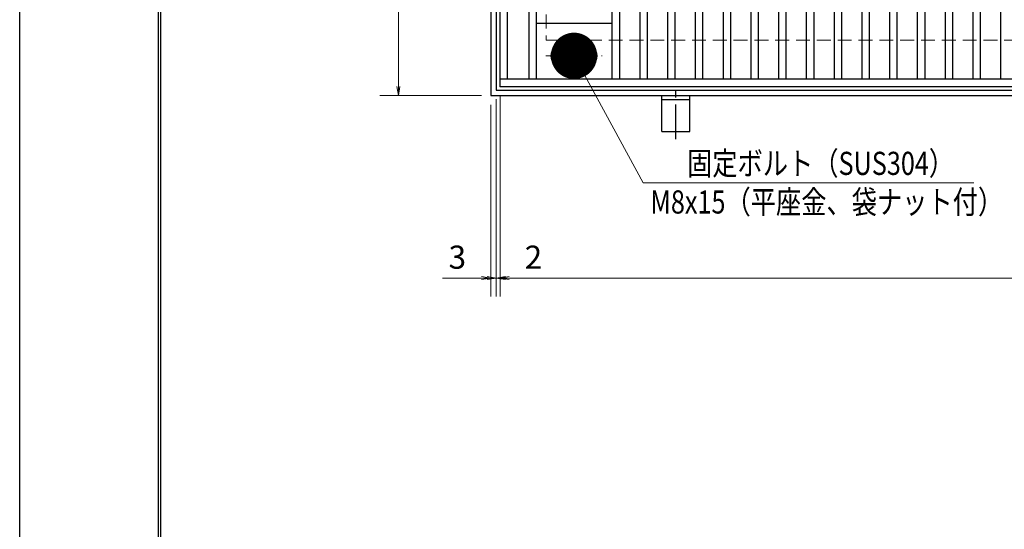
# Model space of a CAD drawing. Extents: x 0 to 2100, y 0 to 1485.
# Drawn here: x 0 to 532, y 711 to 986 of the extents above; entities that cross this region are included whole.
import ezdxf

# ---------------------------------------------------------------- set-up
doc = ezdxf.new("R2010")
doc.units = 0
doc.header["$LTSCALE"] = 15
doc.header["$MEASUREMENT"] = 0
doc.linetypes.add('CENTER', pattern=[2, 1.25, -0.25, 0.25, -0.25])
doc.linetypes.add('DASHED', pattern=[0.75, 0.5, -0.25])
doc.layers.get('0').update_dxf_attribs({"color": 5, "linetype": 'CONTINUOUS'})
doc.layers.get('DEFPOINTS').update_dxf_attribs({"color": 250, "linetype": 'CONTINUOUS'})
doc.layers.add('7-図\u3000枠', color=160, linetype='CONTINUOUS')
for name, color, linetype, lineweight in [('アンカー', 7, 'CONTINUOUS', 25), ('中心線', 6, 'CENTER', 18), ('寸法注釈', 30, 'CONTINUOUS', 18), ('枠', 7, 'CONTINUOUS', 25), ('溝開口', 254, 'DASHED', 18), ('締付部品', 7, 'CONTINUOUS', 25), ('蓋', 5, 'CONTINUOUS', 25)]:
    doc.layers.add(name, color=color, linetype=linetype, lineweight=lineweight)
doc.styles.add('BIGFONT', font='romans.shx', dxfattribs={"width": 0.7336, "bigfont": 'extfont.shx'})
doc.styles.get("Standard").update_dxf_attribs({"font": 'ROMANS.SHX', "width": 0.8, "height": 12.5, "bigfont": 'EXTFONT.SHX'})
doc.dimstyles.get("Standard").update_dxf_attribs({"dimscale": 5, "dimtxt": 12.5, "dimasz": 2, "dimexe": 0.5, "dimexo": 0.5, "dimgap": 0.5, "dimtad": 3, "dimdec": 4, "dimdsep": 46, "dimtxsty": 'Standard', "dimblk1": 'OPEN', "dimblk2": 'OPEN', "dimsah": 1, "dimcen": 0, "dimclrd": 30, "dimclre": 30, "dimclrt": 256, "dimadec": 4, "dimazin": 2, "dimtfac": 1, "dimtdec": 4, "dimtmove": 0, "dimatfit": 3, "dimldrblk": 'OPEN', "dimfxl": 0, "dimtolj": 1, "dimlwd": -1, "dimlwe": -1, "dimarcsym": 0})

# ---------------------------------------------------------------- blocks, each defined once
blk = doc.blocks.new('_OPEN')
at = {"color": 0, "linetype": 'ByBlock'}
for p, q in [((-1, 0.1667), (0, 0)), ((0, 0), (-1, -0.1667)), ((0, 0), (-1, 0))]:
    blk.add_line(p, q, dxfattribs=at)
blk = doc.blocks.new('*D135')
at = {"layer": 'DEFPOINTS', "color": 0}
for p in [(254.55, 1254.98), (204.62, 944.98), (254.55, 944.98)]:
    blk.add_point(p, dxfattribs=at)
at = {"layer": '寸法注釈', "color": 30}
for p, q in [((249.55, 1254.98), (194.62, 1254.98)), ((204.62, 1249.98), (204.62, 949.98)), ((249.55, 944.98), (194.62, 944.98))]:
    blk.add_line(p, q, dxfattribs=at)
at = {"layer": '寸法注釈', "color": 30, "xscale": 5, "yscale": 5, "zscale": 5}
for p, rotation in [((204.62, 1254.98), 90), ((204.62, 944.98), 270)]:
    blk.add_blockref('_OPEN', p, dxfattribs=dict(at, rotation=rotation))
at = {"layer": '寸法注釈', "color": 7, "insert": (193.37, 1099.98), "char_height": 12.5, "attachment_point": 5, "rotation": 90, "style": 'BIGFONT'}
blk.add_mtext('\\A1;310（枠外寸法）', dxfattribs=at)
blk = doc.blocks.new('_Dot')
at = {"color": 0, "linetype": 'ByBlock', "lineweight": -2}
blk.add_line((-0.5, 0), (-1, 0), dxfattribs=at)
at = {"color": 0, "linetype": 'ByBlock', "const_width": 0.5}
blk.add_lwpolyline([(-0.25, 0, 1), (0.25, 0, 1)], format="xyb", close=True, dxfattribs=at)
blk = doc.blocks.new('A$C5D7C781A')
at = {"layer": 'アンカー', "color": 6, "linetype": 'CENTER'}
blk.add_line((7.5, 28.02), (7.5, 0), dxfattribs=at)
at = {"layer": 'アンカー'}
for p, q in [((0, 23.76), (0, 4.45)), ((0, 23.76), (15, 23.76)), ((15, 23.76), (15, 4.45)), ((15, 6.75), (0, 6.75)), ((0, 4.45), (15, 4.45))]:
    blk.add_line(p, q, dxfattribs=at)
blk = doc.blocks.new('*D136')
at = {"layer": 'DEFPOINTS', "color": 0}
for p in [(259.55, 949.98), (1254.55, 944.98), (1254.55, 846.45)]:
    blk.add_point(p, dxfattribs=at)
at = {"layer": '寸法注釈', "color": 30}
for p, q in [((259.55, 944.98), (259.55, 836.45)), ((1254.55, 939.98), (1254.55, 836.45)), ((264.55, 846.45), (1249.55, 846.45))]:
    blk.add_line(p, q, dxfattribs=at)
at = {"layer": '寸法注釈', "color": 30, "xscale": 5, "yscale": 5, "zscale": 5, "rotation": 180}
blk.add_blockref('_OPEN', (259.55, 846.45), dxfattribs=at)
at = {"layer": '寸法注釈', "color": 30, "xscale": 5, "yscale": 5, "zscale": 5}
blk.add_blockref('_OPEN', (1254.55, 846.45), dxfattribs=at)
at = {"layer": '寸法注釈', "color": 7, "insert": (757.05, 857.7), "char_height": 12.5, "attachment_point": 5, "style": 'BIGFONT'}
blk.add_mtext('\\A1;995（定尺蓋長さ寸法）', dxfattribs=at)
blk = doc.blocks.new('*D137')
at = {"layer": 'DEFPOINTS', "color": 0}
for p in [(257.55, 947.98), (259.55, 949.98), (259.55, 846.45)]:
    blk.add_point(p, dxfattribs=at)
at = {"layer": '寸法注釈', "color": 30}
for p, q in [((257.55, 942.98), (257.55, 836.45)), ((259.55, 944.98), (259.55, 836.45)), ((252.55, 846.45), (247.55, 846.45)), ((257.55, 846.45), (259.55, 846.45)), ((264.55, 846.45), (285.66, 846.45))]:
    blk.add_line(p, q, dxfattribs=at)
at = {"layer": '寸法注釈', "color": 30, "xscale": 5, "yscale": 5, "zscale": 5}
blk.add_blockref('_OPEN', (257.55, 846.45), dxfattribs=at)
at = {"layer": '寸法注釈', "color": 30, "xscale": 5, "yscale": 5, "zscale": 5, "rotation": 180}
blk.add_blockref('_OPEN', (259.55, 846.45), dxfattribs=at)
at = {"layer": '寸法注釈', "color": 7, "insert": (277.61, 857.7), "char_height": 12.5, "attachment_point": 5, "style": 'BIGFONT'}
blk.add_mtext('\\A1;2', dxfattribs=at)
blk = doc.blocks.new('*D138')
at = {"layer": 'DEFPOINTS', "color": 0}
for p in [(257.55, 947.98), (254.55, 944.98), (254.55, 846.45)]:
    blk.add_point(p, dxfattribs=at)
at = {"layer": '寸法注釈', "color": 30}
for p, q in [((257.55, 942.98), (257.55, 836.45)), ((254.55, 939.98), (254.55, 836.45)), ((249.55, 846.45), (228.44, 846.45)), ((257.55, 846.45), (254.55, 846.45)), ((262.55, 846.45), (267.55, 846.45))]:
    blk.add_line(p, q, dxfattribs=at)
at = {"layer": '寸法注釈', "color": 30, "xscale": 5, "yscale": 5, "zscale": 5}
blk.add_blockref('_OPEN', (254.55, 846.45), dxfattribs=at)
at = {"layer": '寸法注釈', "color": 30, "xscale": 5, "yscale": 5, "zscale": 5, "rotation": 180}
blk.add_blockref('_OPEN', (257.55, 846.45), dxfattribs=at)
at = {"layer": '寸法注釈', "color": 7, "insert": (236.49, 857.7), "char_height": 12.5, "attachment_point": 5, "style": 'BIGFONT'}
blk.add_mtext('\\A1;3', dxfattribs=at)

msp = doc.modelspace()

# ---------------------------------------------------------------- linework, layer by layer
at = {"layer": '7-図\u3000枠', "color": 253}
for p, q in [((75, 50), (75, 1435)), ((76.25, 51.25), (76.25, 1433.75))]:
    msp.add_line(p, q, dxfattribs=at)
at = {"layer": 'DEFPOINTS'}
msp.add_line((0, 0), (0, 1485), dxfattribs=at)
at = {"layer": '中心線'}
for p, q in [((299.55, 956.58), (299.55, 976.37)), ((284.3, 966.47), (314.8, 966.47))]:
    msp.add_line(p, q, dxfattribs=at)
at = {"layer": '枠'}
for p, q in [((254.55, 1254.98), (254.55, 944.98)), ((257.55, 1251.98), (257.55, 947.98)), ((257.55, 947.98), (1461.39, 947.98)), ((254.55, 944.98), (1459.55, 944.98))]:
    msp.add_line(p, q, dxfattribs=at)
at = {"layer": '溝開口'}
for p, q in [((284.55, 1224.98), (284.55, 974.98)), ((284.55, 974.98), (1254.55, 974.98))]:
    msp.add_line(p, q, dxfattribs=at)
at = {"layer": '締付部品'}
for p, q in [((299.55, 973.98), (293.05, 970.22)), ((306.05, 970.22), (299.55, 973.98)), ((293.05, 970.22), (293.05, 962.72)), ((306.05, 962.72), (306.05, 970.22)), ((293.05, 962.72), (299.55, 958.97)), ((299.55, 958.97), (306.05, 962.72))]:
    msp.add_line(p, q, dxfattribs=at)
for centre, radius in [((299.55, 966.48), 8), ((299.55, 966.47), 6.5), ((299.55, 966.47), 5.99)]:
    msp.add_circle(centre, radius, dxfattribs=at)
at = {"layer": '蓋'}
for p, q in [((259.55, 949.98), (259.55, 1249.98)), ((263.55, 953.98), (263.55, 1245.98)), ((275.05, 1245.98), (275.05, 953.98)), ((279.05, 1245.98), (279.05, 953.98)), ((320.05, 1245.98), (320.05, 953.98)), ((324.05, 1245.98), (324.05, 953.98)), ((335.05, 1245.98), (335.05, 953.98)), ((339.05, 1245.98), (339.05, 953.98)), ((350.05, 1245.98), (350.05, 953.98)), ((354.05, 1245.98), (354.05, 953.98)), ((365.05, 1245.98), (365.05, 953.98)), ((369.05, 1245.98), (369.05, 953.98)), ((380.05, 1245.98), (380.05, 953.98)), ((384.05, 1245.98), (384.05, 953.98)), ((395.05, 1245.98), (395.05, 953.98)), ((399.05, 1245.98), (399.05, 953.98)), ((410.05, 1245.98), (410.05, 953.98)), ((414.05, 1245.98), (414.05, 953.98)), ((425.05, 1245.98), (425.05, 953.98)), ((429.05, 1245.98), (429.05, 953.98)), ((440.05, 1245.98), (440.05, 953.98)), ((444.05, 1245.98), (444.05, 953.98)), ((455.05, 1245.98), (455.05, 953.98)), ((459.05, 1245.98), (459.05, 953.98)), ((470.05, 1245.98), (470.05, 953.98)), ((474.05, 1245.98), (474.05, 953.98)), ((485.05, 1245.98), (485.05, 953.98)), ((489.05, 1245.98), (489.05, 953.98)), ((500.05, 1245.98), (500.05, 953.98)), ((504.05, 1245.98), (504.05, 953.98)), ((515.05, 1245.98), (515.05, 953.98)), ((519.05, 1245.98), (519.05, 953.98)), ((530.05, 1245.98), (530.05, 953.98)), ((320.05, 983.98), (279.05, 983.98)), ((293.05, 972.47), (294.26, 972.47)), ((304.84, 972.47), (306.05, 972.47)), ((293.05, 960.47), (294.26, 960.47)), ((304.84, 960.47), (306.05, 960.47)), ((259.55, 953.98), (1254.55, 953.98)), ((259.55, 949.98), (1254.55, 949.98))]:
    msp.add_line(p, q, dxfattribs=at)
for centre, start, end in [((293.05, 966.47), 90, 270), ((306.05, 966.47), 270, 90)]:
    msp.add_arc(centre, 6, start, end, dxfattribs=at)
at = {"layer": '蓋', "color": 7}
msp.add_point((259.55, 949.98), dxfattribs=at)

# ---------------------------------------------------------------- block references
at = {"layer": 'アンカー', "xscale": -1, "rotation": 180}
msp.add_blockref('A$C5D7C781A', (347.05, 949.43), dxfattribs=at)

# ---------------------------------------------------------------- texts
at = {"layer": '寸法注釈', "color": 7, "style": 'BIGFONT', "width": 0.8}
for s, p in [('固定ボルト（SUS304）', (360.62, 902.12)), ('M8x15（平座金、袋ナット付）', (340.8, 881.27))]:
    msp.add_text(s, height=12.5, dxfattribs=at).set_placement(p)

# ---------------------------------------------------------------- dimensions: what is measured, and where the dimension line sits
at = {"layer": '寸法注釈'}
dim = msp.add_linear_dim(base=(204.62, 944.98), p1=(254.55, 1254.98), p2=(254.55, 944.98), angle=90, text='<>（枠外寸法）', dimstyle='Standard', override={"dimscale": 5, "dimtxt": 2.5, "dimasz": 1, "dimexe": 2, "dimexo": 1, "dimgap": 1, "dimtad": 3, "dimtih": 0, "dimtoh": 0, "dimdec": 1, "dimzin": 8, "dimtxsty": 'BIGFONT', "dimblk": 'Dot', "dimcen": -0.09, "dimclrd": 30, "dimclre": 30, "dimclrt": 7, "dimadec": 1, "dimtdec": 1, "dimtofl": 1, "dimldrblk": 'Dot', "dimtvp": 1, "dimtzin": 8}, dxfattribs=at)
dim.commit()
dim.dimension.update_dxf_attribs({"geometry": '*D135', "text_midpoint": (193.37, 1099.98)})
for base, p2, picture, middle in [((254.55, 846.45), (254.55, 944.98), '*D138', (236.49, 857.7)), ((259.55, 846.45), (259.55, 949.98), '*D137', (277.61, 857.7))]:
    dim = msp.add_linear_dim(base=base, p1=(257.55, 947.98), p2=p2, dimstyle='Standard', override={"dimscale": 5, "dimtxt": 2.5, "dimasz": 1, "dimexe": 2, "dimexo": 1, "dimgap": 1, "dimtad": 3, "dimtih": 0, "dimtoh": 0, "dimdec": 1, "dimzin": 8, "dimtxsty": 'BIGFONT', "dimblk": 'Dot', "dimcen": -0.09, "dimclrd": 30, "dimclre": 30, "dimclrt": 7, "dimadec": 1, "dimtdec": 1, "dimtofl": 1, "dimldrblk": 'Dot', "dimtvp": 1, "dimtzin": 8}, dxfattribs=at)
    dim.commit()
    dim.dimension.update_dxf_attribs({"geometry": picture, "text_midpoint": middle})
dim = msp.add_linear_dim(base=(1254.55, 846.45), p1=(259.55, 949.98), p2=(1254.55, 944.98), text='<>（定尺蓋長さ寸法）', dimstyle='Standard', override={"dimscale": 5, "dimtxt": 2.5, "dimasz": 1, "dimexe": 2, "dimexo": 1, "dimgap": 1, "dimtad": 3, "dimtih": 0, "dimtoh": 0, "dimdec": 1, "dimzin": 8, "dimtxsty": 'BIGFONT', "dimblk": 'Dot', "dimcen": -0.09, "dimclrd": 30, "dimclre": 30, "dimclrt": 7, "dimadec": 1, "dimtdec": 1, "dimtofl": 1, "dimldrblk": 'Dot', "dimtvp": 1, "dimtzin": 8}, dxfattribs=at)
dim.commit()
dim.dimension.update_dxf_attribs({"geometry": '*D136', "text_midpoint": (757.05, 857.7)})

# ---------------------------------------------------------------- leaders
msp.add_leader([(299.55, 966.47), (336.97, 897.94), (515.6, 897.94)], dimstyle='Standard', override={"dimasz": 20, "dimldrblk": 'DotSmall'}, dxfattribs=at)

doc.saveas('drawing.dxf')
